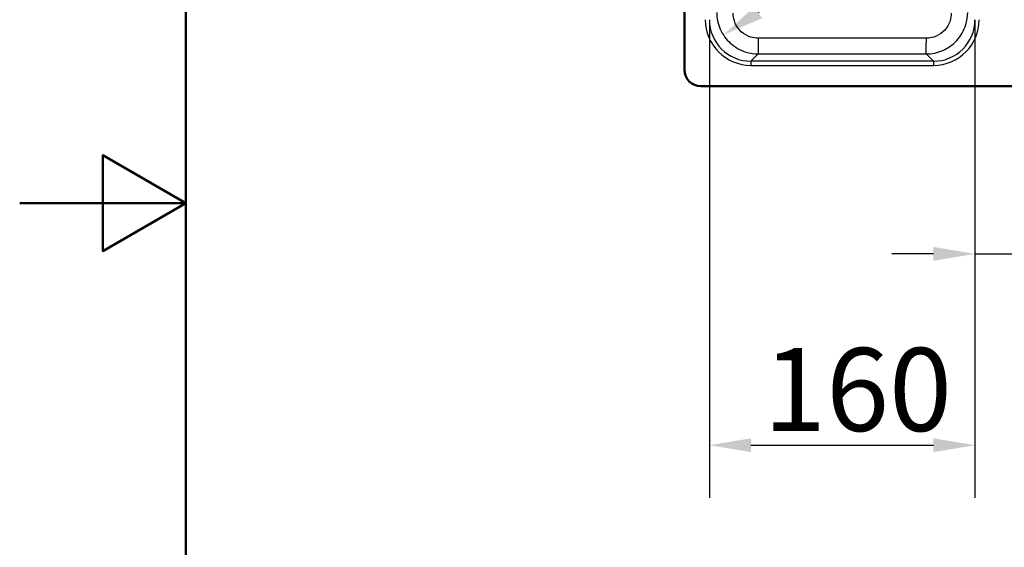
# Model space of a CAD drawing. Units: millimetres. Extents: x 0 to 2100, y 0 to 2970.
# Drawn here: x 0 to 593, y 1278 to 1595 of the extents above; entities that cross this region are included whole.
import ezdxf

# ---------------------------------------------------------------- set-up
doc = ezdxf.new("R2010")
doc.units = ezdxf.units.MM
doc.header["$LTSCALE"] = 10
for name, color, linetype, lineweight in [('Dimensions(ISO)', 7, 'Continuous', 25), ('Sketch Geometry(ISO)', 7, 'Continuous', 50), ('Visible Edges(ISO)', 7, 'Continuous', 50), ('Visible Tangent Edges(ISO)', 7, 'Continuous', 25)]:
    doc.layers.add(name, color=color, linetype=linetype, lineweight=lineweight)
doc.styles.add('Text_5.0mm', font='arial.ttf', dxfattribs={"width": 0.9})
doc.dimstyles.new('KS-STANDARD', dxfattribs={"dimscale": 10, "dimtxt": 5, "dimasz": 2.5, "dimexe": 3.175, "dimexo": 0, "dimgap": 0.8, "dimtad": 1, "dimdec": 1, "dimrnd": 1e-08, "dimtxsty": 'Text_5.0mm', "dimcen": 0.09, "dimdle": 10, "dimclrd": 7, "dimclre": 7, "dimclrt": 7, "dimadec": 0, "dimazin": 2, "dimtfac": 0.5, "dimtdec": 4, "dimtmove": 0, "dimatfit": 3, "dimfxl": 1, "dimtolj": 1, "dimlwd": 25, "dimlwe": 25, "dimarcsym": 0})

# ---------------------------------------------------------------- blocks, each defined once
blk = doc.blocks.new('*D6')
at = {"layer": 'Defpoints', "color": 0, "linetype": 'Continuous', "transparency": 16777216}
for p in [(444.51, 1599.8), (423.52, 1586.27)]:
    blk.add_point(p, dxfattribs=at)
at = {"layer": 'Dimensions(ISO)', "color": 7, "linetype": 'Continuous', "lineweight": 25, "transparency": 16777216}
blk.add_line((569.67, 1680.44), (444.53, 1599.81), dxfattribs=at)
at = {"layer": 'Dimensions(ISO)', "color": 7, "linetype": 'Continuous', "transparency": 16777216}
blk.add_solid([(442.28, 1603.31), (446.79, 1596.31), (423.52, 1586.27)], dxfattribs=at)
at = {"layer": 'Dimensions(ISO)', "color": 7, "linetype": 'Continuous', "lineweight": 25, "transparency": 16777216, "insert": (454.11, 1645.87), "char_height": 50, "attachment_point": 4, "rotation": 32.7939, "style": 'Text_5.0mm'}
blk.add_mtext('\\A1;R25', dxfattribs=at)
blk = doc.blocks.new('*D9')
at = {"layer": 'Defpoints', "color": 0, "linetype": 'Continuous', "transparency": 16777216}
for p in [(574.97, 1595.43), (600.18, 1595.45), (574.97, 1454.49)]:
    blk.add_point(p, dxfattribs=at)
at = {"layer": 'Dimensions(ISO)', "color": 7, "linetype": 'Continuous', "lineweight": 25, "transparency": 16777216}
for p, q in [((574.97, 1595.43), (574.97, 1422.74)), ((600.18, 1595.45), (600.18, 1422.74)), ((549.97, 1454.49), (524.97, 1454.49)), ((574.97, 1454.49), (600.18, 1454.49)), ((625.18, 1454.49), (757.56, 1454.49))]:
    blk.add_line(p, q, dxfattribs=at)
at = {"layer": 'Dimensions(ISO)', "color": 7, "linetype": 'Continuous', "transparency": 16777216}
for points in [[(549.97, 1458.66), (549.97, 1450.33), (574.97, 1454.49)], [(625.18, 1458.66), (625.18, 1450.33), (600.18, 1454.49)]]:
    blk.add_solid(points, dxfattribs=at)
at = {"layer": 'Dimensions(ISO)', "color": 7, "linetype": 'Continuous', "lineweight": 25, "transparency": 16777216, "insert": (683.99, 1488.02), "char_height": 50, "attachment_point": 4, "style": 'Text_5.0mm'}
blk.add_mtext('\\A1;25', dxfattribs=at)
blk = doc.blocks.new('*D12')
at = {"layer": 'Defpoints', "color": 0, "linetype": 'Continuous', "transparency": 16777216}
for p in [(415.14, 1595.43), (574.97, 1595.43), (574.97, 1339.34)]:
    blk.add_point(p, dxfattribs=at)
at = {"layer": 'Dimensions(ISO)', "color": 7, "linetype": 'Continuous', "lineweight": 25, "transparency": 16777216}
for p, q in [((415.14, 1595.43), (415.14, 1307.59)), ((574.97, 1595.43), (574.97, 1307.59)), ((440.14, 1339.34), (549.97, 1339.34))]:
    blk.add_line(p, q, dxfattribs=at)
at = {"layer": 'Dimensions(ISO)', "color": 7, "linetype": 'Continuous', "transparency": 16777216}
for points in [[(440.14, 1343.51), (440.14, 1335.18), (415.14, 1339.34)], [(549.97, 1343.51), (549.97, 1335.18), (574.97, 1339.34)]]:
    blk.add_solid(points, dxfattribs=at)
at = {"layer": 'Dimensions(ISO)', "color": 7, "linetype": 'Continuous', "lineweight": 25, "transparency": 16777216, "insert": (447.54, 1372.87), "char_height": 50, "attachment_point": 4, "style": 'Text_5.0mm'}
blk.add_mtext('\\A1;160', dxfattribs=at)
blk = doc.blocks.new('Borders Default Border')
at = {"layer": 'Sketch Geometry(ISO)', "flags": 128}
for points in [[(10, 10), (10, 287), (200, 287), (200, 10), (10, 10)], [(0, 148.5), (10, 148.5), (5, 151.387), (5, 145.613), (10, 148.5)]]:
    blk.add_lwpolyline(points, dxfattribs=at)

msp = doc.modelspace()

# ---------------------------------------------------------------- linework, layer by layer
at = {"layer": 'Visible Edges(ISO)'}
for p, q in [((400.054, 1975.361), (400.054, 1565.361)), ((410.054, 1555.361), (587.554, 1555.361)), ((587.554, 1555.361), (945.054, 1555.361))]:
    msp.add_line(p, q, dxfattribs=at)
msp.add_arc((410.054, 1565.361), 10, 180, 270, dxfattribs=at)
at = {"layer": 'Visible Tangent Edges(ISO)'}
for p, q in [((440.123, 1570.445), (444.5, 1574.822)), ((440.123, 1570.445), (440.123, 1567.947)), ((549.985, 1570.445), (440.123, 1570.445)), ((545.607, 1574.822), (549.985, 1570.445)), ((549.985, 1570.445), (549.985, 1567.947)), ((440.123, 1567.947), (549.985, 1567.947))]:
    msp.add_line(p, q, dxfattribs=at)
for centre, major_axis, ratio, start_param, end_param in [((440.156, 1595.463), (-19.469, -19.469), 0.9987828, 5.4983961, 7.0679745), ((440.156, 1595.463), (-17.704, -17.704), 0.9985398, 5.4983961, 7.0679745), ((549.951, 1595.463), (19.469, -19.469), 0.9987828, 5.4983961, 7.0679745), ((549.951, 1595.463), (17.704, -17.704), 0.9985398, 5.4983961, 7.0679745), ((444.5, 1584.816), (0.003, -10), 0.0088518, 4.7639959, 6.2482774), ((545.607, 1584.816), (-0.003, -10), 0.0088518, 0.034908, 1.5191894)]:
    msp.add_ellipse(centre, major_axis=major_axis, ratio=ratio, start_param=start_param, end_param=end_param, dxfattribs=at)
for points, knots in [([(419.537, 1599.829), (419.535, 1596.348), (420.269, 1592.866), (423.08, 1586.519), (425.145, 1583.652), (430.401, 1578.869), (433.643, 1577.016), (439.511, 1575.2), (442.006, 1574.823), (444.5, 1574.822)], [0, 0, 0, 0, 0.6280979, 0.6280979, 1.2511575, 1.2511575, 1.9076184, 1.9076184, 2.3568917, 2.3568917, 2.3568917, 2.3568917]), ([(444.412, 1584.3), (442.912, 1584.3), (441.412, 1584.527), (437.884, 1585.616), (435.935, 1586.729), (432.777, 1589.602), (431.536, 1591.324), (429.849, 1595.136), (429.409, 1597.228), (429.412, 1599.319)], [-2.3568917, -2.3568917, -2.3568917, -2.3568917, -1.9076184, -1.9076184, -1.2511575, -1.2511575, -0.6280979, -0.6280979, 0, 0, 0, 0]), ([(545.607, 1574.822), (549.03, 1574.823), (552.452, 1575.538), (558.772, 1578.297), (561.658, 1580.359), (566.492, 1585.633), (568.367, 1588.906), (570.195, 1594.817), (570.572, 1597.323), (570.571, 1599.829)], [0, 0, 0, 0, 0.6164684, 0.6164684, 1.241413, 1.241413, 1.9048, 1.9048, 2.3568913, 2.3568913, 2.3568913, 2.3568913]), ([(560.696, 1599.319), (560.698, 1597.814), (560.472, 1596.308), (559.376, 1592.757), (558.25, 1590.792), (555.346, 1587.624), (553.611, 1586.386), (549.812, 1584.729), (547.754, 1584.3), (545.696, 1584.3)], [-2.3568913, -2.3568913, -2.3568913, -2.3568913, -1.9048, -1.9048, -1.241413, -1.241413, -0.6164684, -0.6164684, 0, 0, 0, 0]), ([(545.696, 1584.3), (528.816, 1584.301), (511.935, 1584.301), (478.172, 1584.301), (461.291, 1584.301), (444.412, 1584.3)], [0, 0, 0, 0, 5.0554207, 5.0554207, 10.1108415, 10.1108415, 10.1108415, 10.1108415]), ([(444.5, 1574.822), (461.351, 1574.828), (478.202, 1574.83), (511.905, 1574.83), (528.757, 1574.828), (545.607, 1574.822)], [-10.1108415, -10.1108415, -10.1108415, -10.1108415, -5.0554207, -5.0554207, 0, 0, 0, 0])]:
    msp.add_open_spline(points, degree=3, knots=knots, dxfattribs=at)

# ---------------------------------------------------------------- block references
at = {"xscale": 10, "yscale": 10, "zscale": 10}
msp.add_blockref('Borders Default Border', (0, 0), dxfattribs=at)

# ---------------------------------------------------------------- dimensions: what is measured, and where the dimension line sits
at = {"layer": 'Dimensions(ISO)', "color": 7, "linetype": 'Continuous', "lineweight": 25}
dim = msp.add_radius_dim(center=(444.513, 1599.798), mpoint=(423.517, 1586.271), dimstyle='KS-STANDARD', override={"dimgap": 0.8, "dimdec": 1, "dimlfac": 1, "dimcen": 0, "dimtol": 0, "dimlim": 0, "dimtp": 0, "dimtm": 0, "dimtdec": 4, "dimtofl": 0}, dxfattribs=at)
dim.commit()
dim.dimension.update_dxf_attribs({"geometry": '*D6', "text_midpoint": (517.611, 1646.896), "dimtype": 164})
for base, p1, override, picture, middle in [((574.969, 1339.344), (415.138, 1595.43), {"dimgap": 0.8, "dimdec": 0, "dimtol": 0, "dimlim": 0, "dimtp": 0, "dimtm": 0, "dimtdec": 4, "dimtofl": 0, "dimatfit": 1}, '*D12', (495.054, 1339.344)), ((574.969, 1454.493), (600.178, 1595.451), {"dimgap": 0.8, "dimdec": 0, "dimtol": 0, "dimlim": 0, "dimtp": 0, "dimtm": 0, "dimtdec": 4, "dimtofl": 1, "dimatfit": 1}, '*D9', (716.776, 1454.493))]:
    dim = msp.add_linear_dim(base=base, p1=p1, p2=(574.969, 1595.43), angle=180, dimstyle='KS-STANDARD', override=override, dxfattribs=at)
    dim.commit()
    dim.dimension.update_dxf_attribs({"geometry": picture, "text_midpoint": middle, "dimtype": 160})

doc.saveas('drawing.dxf')
